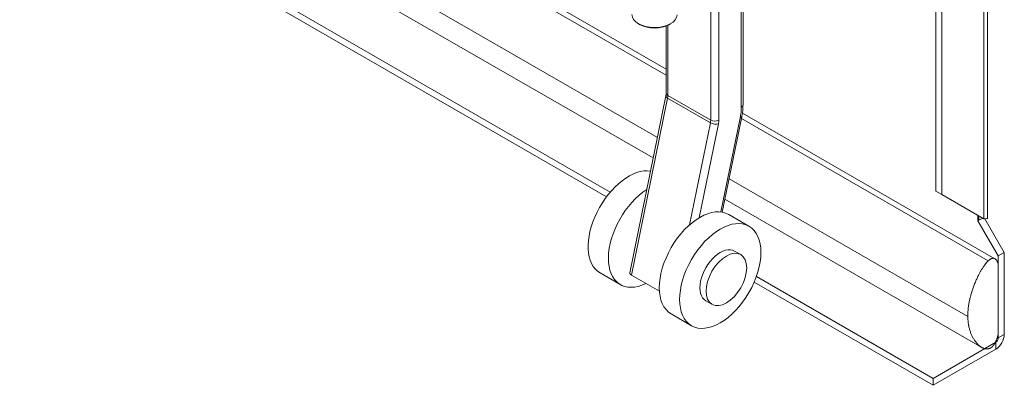
# Model space of a CAD drawing. Units: inches. Extents: x 11 to 263, y 5 to 154.
# Drawn here: x 256 to 263, y 109 to 111 of the extents above; entities that cross this region are included whole.
import ezdxf

# ---------------------------------------------------------------- set-up
doc = ezdxf.new("R2010")
doc.units = ezdxf.units.IN
doc.header["$LTSCALE"] = 16
doc.header["$MEASUREMENT"] = 0
doc.layers.add('Visible (ANSI)', color=7, linetype='Continuous', lineweight=5)
doc.layers.add('Visible Narrow (ANSI)', color=7, linetype='Continuous', lineweight=5)

msp = doc.modelspace()

# ---------------------------------------------------------------- linework, layer by layer
at = {"layer": 'Visible (ANSI)'}
for p, q in [((262.4933, 125.1998), (262.4933, 110.0493)), ((262.1656, 110.2205), (262.1656, 124.7014)), ((262.2036, 110.1985), (262.2036, 124.6794)), ((260.4605, 110.9919), (251.1617, 116.3605)), ((250.1403, 115.9673), (260.1061, 110.2135)), ((250.1403, 115.9234), (260.0821, 110.1835)), ((260.3782, 110.43), (251.0791, 115.7988)), ((260.9462, 110.7666), (260.9462, 111.5834)), ((260.2954, 111.2738), (260.2852, 111.2796)), ((260.4605, 110.8405), (260.4605, 111.2655)), ((260.4776, 111.2738), (260.4877, 111.2796)), ((260.2292, 109.702), (260.4586, 110.8232)), ((262.5397, 109.7914), (260.9423, 110.7137)), ((260.8146, 110.0865), (260.938, 110.6893)), ((262.1656, 110.2205), (262.2036, 110.1985)), ((262.457, 109.2297), (260.8314, 110.1683)), ((262.2036, 110.1985), (262.4709, 110.0442)), ((260.8556, 110.0717), (260.9841, 109.9974)), ((262.4327, 110.0325), (262.4328, 110.0326)), ((262.4327, 110.0326), (262.4328, 110.0326)), ((262.4327, 110.0325), (262.4327, 110.0326)), ((262.4328, 110.0324), (262.4327, 110.0325)), ((262.4457, 110.0399), (262.4328, 110.0324)), ((262.5614, 109.8098), (262.4328, 110.0324)), ((262.4458, 110.0399), (262.4329, 110.0325)), ((262.4768, 110.0442), (262.5995, 109.8317)), ((260.9318, 109.8177), (260.8932, 109.84)), ((262.5995, 109.8317), (262.5614, 109.8098)), ((262.5995, 109.8317), (262.5995, 109.3121)), ((262.5614, 109.8098), (262.5614, 109.2902)), ((262.5614, 109.3136), (262.5614, 109.759)), ((260.0415, 109.7019), (260.17, 109.6277)), ((260.4174, 109.5856), (260.24, 109.688)), ((261.0172, 109.6436), (262.1495, 108.9899)), ((261.0312, 109.6794), (262.1495, 109.0338)), ((260.75, 109.5028), (260.7114, 109.5251)), ((260.4919, 109.4418), (260.6205, 109.3676)), ((262.1495, 109.0338), (262.5453, 109.2623)), ((262.1495, 108.9899), (262.5453, 109.2184)), ((262.1495, 109.0338), (262.1495, 108.9899))]:
    msp.add_line(p, q, dxfattribs=at)
for centre, major_axis, ratio, start_param, end_param in [((260.3865, 111.3381), (-0.1432, 0), 0.57735, 0, 3.11737), ((260.3865, 111.3264), (0.1288, 0), 0.57735, 3.926991, 5.497787), ((260.2233, 110.0168), (-0.1818, -0.3149), 0.57735, 3.360779, 6.283185), ((260.3518, 109.9426), (-0.1818, -0.3149), 0.57735, 3.983162, 6.99055), ((260.6738, 109.7567), (-0.1818, -0.3149), 0.57735, 3.141593, 6.283185), ((262.4168, 110.0233), (-0.0227, 0), 0.57735, 3.923422, 3.926991), ((260.8023, 109.6825), (0.0909, 0.1575), 0.57735, 0, 3.141593), ((260.2648, 109.6947), (-0.0356, 0.0073), 0.408248, 0, 0.886077), ((262.5453, 109.2809), (0.0383, 0.0663), 0.57735, 3.926991, 5.497787), ((262.5453, 109.2809), (0.0114, 0.0197), 0.57735, 3.926991, 5.497787)]:
    msp.add_ellipse(centre, major_axis=major_axis, ratio=ratio, start_param=start_param, end_param=end_param, dxfattribs=at)
for centre, major_axis in [((260.8023, 109.6825), (-0.1818, -0.3149)), ((260.8409, 109.6603), (0.0909, 0.1575))]:
    msp.add_ellipse(centre, major_axis=major_axis, ratio=0.57735, dxfattribs=at)
for points, degree, knots in [([(260.4586, 110.8232), (260.4589, 110.8245), (260.4591, 110.8257), (260.4595, 110.8282), (260.4597, 110.8294), (260.46, 110.8318), (260.4601, 110.8329), (260.4603, 110.8352), (260.4604, 110.8363), (260.4605, 110.8384), (260.4605, 110.8395), (260.4605, 110.8405)], 3, [4.4505896, 4.4505896, 4.4505896, 4.4505896, 4.5029495, 4.5029495, 4.5553093, 4.5553093, 4.6076692, 4.6076692, 4.6600291, 4.6600291, 4.712389, 4.712389, 4.712389, 4.712389]), ([(260.938, 110.6893), (260.9391, 110.6946), (260.94, 110.6999), (260.9418, 110.7103), (260.9426, 110.7155), (260.9439, 110.7259), (260.9444, 110.7311), (260.9453, 110.7413), (260.9457, 110.7464), (260.9461, 110.7566), (260.9462, 110.7616), (260.9462, 110.7666)], 3, [4.4505896, 4.4505896, 4.4505896, 4.4505896, 4.5029495, 4.5029495, 4.5553093, 4.5553093, 4.6076692, 4.6076692, 4.6600291, 4.6600291, 4.712389, 4.712389, 4.712389, 4.712389]), ([(262.4329, 110.0325), (262.4405, 110.044), (262.4414, 110.0521), (262.4349, 110.063), (262.4343, 110.064), (262.4336, 110.0651), (262.4328, 110.0662)], 3, [0, 0, 0, 0, 1.430909, 1.430909, 1.430909, 1.567227, 1.567227, 1.567227, 1.567227]), ([(262.4648, 110.0477), (262.4624, 110.0471), (262.4597, 110.0463), (262.4534, 110.0438), (262.4496, 110.0421), (262.4458, 110.0399)], 3, [0.29608078, 0.29608078, 0.29608078, 0.29608078, 0.33639009, 0.33639009, 0.38474577, 0.38474577, 0.38474577, 0.38474577]), ([(262.4971, 109.7775), (262.4925, 109.7731), (262.4599, 109.738), (262.4216, 109.6709), (262.3839, 109.5805), (262.3676, 109.492), (262.3686, 109.425)], 5, [0.4050017, 0.4050017, 0.4050017, 0.4050017, 0.4050017, 0.4050017, 0.4390387, 0.6390387, 0.6390387, 0.6390387, 0.6390387, 0.6390387, 0.6390387]), ([(262.3686, 109.425), (262.3693, 109.3766), (262.383, 109.3056), (262.4165, 109.2537), (262.4528, 109.2234), (262.4854, 109.2188), (262.4971, 109.2208)], 5, [0.6390387, 0.6390387, 0.6390387, 0.6390387, 0.6390387, 0.6390387, 0.7834232, 0.8730756, 0.8730756, 0.8730756, 0.8730756, 0.8730756, 0.8730756])]:
    msp.add_open_spline(points, degree=degree, knots=knots, dxfattribs=at)
for points, degree in [([(262.4709, 110.0442), (262.4851, 110.0437), (262.493, 110.0465), (262.4932, 110.0493)], 3), ([(262.5614, 109.759), (262.553, 109.7824), (262.5425, 109.7968), (262.5297, 109.8008), (262.5143, 109.794), (262.4971, 109.7775)], 5), ([(262.4971, 109.2208), (262.5137, 109.2238), (262.5289, 109.2345), (262.5419, 109.2534), (262.5527, 109.2802), (262.5614, 109.3136)], 5)]:
    msp.add_open_spline(points, degree=degree, dxfattribs=at)
at = {"layer": 'Visible Narrow (ANSI)'}
for p, q in [((262.4709, 110.0442), (262.4709, 125.1424)), ((260.4605, 110.9534), (251.1191, 116.3466)), ((260.4046, 110.5589), (250.9906, 115.9941)), ((260.9356, 111.5773), (260.9356, 110.7517)), ((260.7931, 110.6695), (260.7931, 111.4751)), ((260.7417, 111.4421), (260.7417, 110.6695)), ((260.4712, 110.8256), (260.4712, 111.2703)), ((260.7417, 110.6695), (260.4712, 110.8256)), ((260.24, 109.688), (260.4694, 110.8093)), ((260.7399, 110.6531), (260.4694, 110.8093)), ((260.7399, 110.6531), (260.6074, 110.0052)), ((260.6689, 110.0508), (260.7905, 110.6449)), ((260.9281, 110.6818), (260.8065, 110.0877)), ((262.4971, 109.7775), (260.9359, 110.6789)), ((262.3686, 109.425), (260.8578, 110.2972)), ((262.4328, 110.0326), (262.4328, 110.0662)), ((262.5556, 109.2936), (262.5614, 109.2902)), ((262.5614, 109.2902), (262.5995, 109.3121)), ((262.5453, 109.2623), (262.5434, 109.2634)), ((262.5453, 109.2184), (262.5453, 109.2623))]:
    msp.add_line(p, q, dxfattribs=at)
for centre, major_axis, ratio, start_param, end_param in [((260.4969, 110.8405), (-0.0364, 0), 0.57735, 0, 0.785398), ((260.4198, 110.7959), (0.0364, 0.063), 0.57735, 5.235988, 5.497787), ((260.4943, 110.8159), (-0.0356, 0.0073), 0.408248, 0, 0.886077), ((260.9098, 110.7666), (0.0364, 0), 0.57735, 5.497787, 6.283185), ((260.716, 110.6249), (-0.1553, -0.2689), 0.57735, 2.094395, 2.356194), ((260.6903, 110.6398), (-0.0364, -0.063), 0.57735, 2.094395, 2.356194), ((260.7648, 110.6597), (0.0356, -0.0073), 0.408248, 4.02767, 5.598466), ((260.7674, 110.6843), (0.0364, 0), 0.57735, 3.926991, 5.497787), ((260.716, 110.6249), (0.0545, 0.0945), 0.57735, 5.235988, 5.497787), ((260.9024, 110.6966), (0.0356, -0.0073), 0.408248, 5.598466, 6.283185)]:
    msp.add_ellipse(centre, major_axis=major_axis, ratio=ratio, start_param=start_param, end_param=end_param, dxfattribs=at)

doc.saveas('drawing.dxf')
